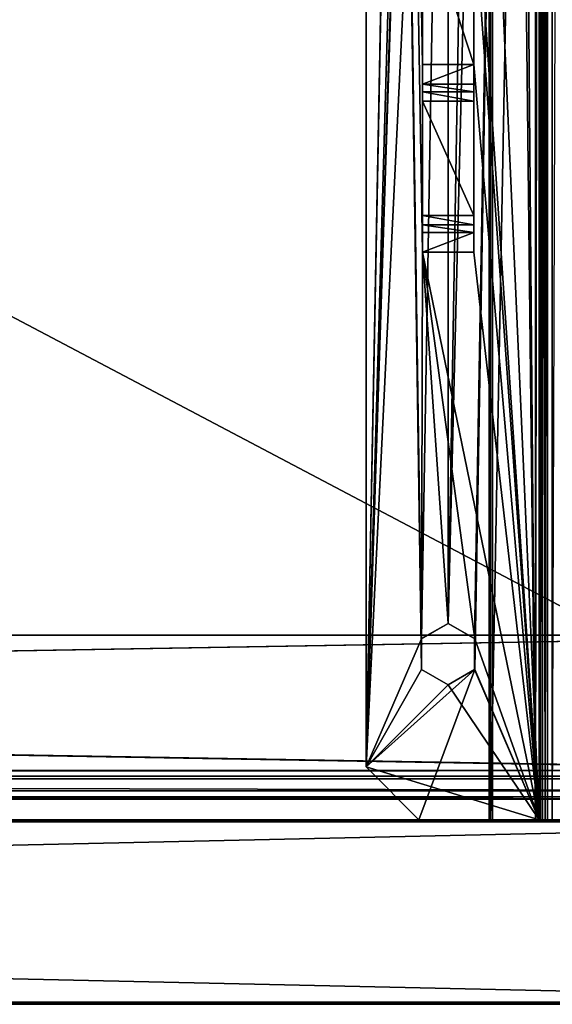
# Model space of a CAD drawing. Units: millimetres. Extents: x -400 to 400, y -525 to 10.
# Drawn here: x 296 to 347, y -505 to -409 of the extents above; entities that cross this region are included whole.
import ezdxf

# ---------------------------------------------------------------- set-up
doc = ezdxf.new("R2010")
doc.units = ezdxf.units.MM
doc.header["$LTSCALE"] = 52.148148
for name, color, linetype in [('1', 7, 'CONTINUOUS'), ('104', 7, 'CONTINUOUS'), ('108', 7, 'CONTINUOUS'), ('114', 7, 'CONTINUOUS'), ('121', 7, 'CONTINUOUS'), ('14', 7, 'CONTINUOUS'), ('140', 7, 'CONTINUOUS'), ('144', 7, 'CONTINUOUS'), ('145', 7, 'CONTINUOUS'), ('146', 7, 'CONTINUOUS'), ('147', 7, 'CONTINUOUS'), ('151', 7, 'CONTINUOUS'), ('152', 7, 'CONTINUOUS'), ('158', 7, 'CONTINUOUS'), ('16', 7, 'CONTINUOUS'), ('165', 7, 'CONTINUOUS'), ('183', 7, 'CONTINUOUS'), ('196', 7, 'CONTINUOUS'), ('199', 7, 'CONTINUOUS'), ('2', 7, 'CONTINUOUS'), ('201', 7, 'CONTINUOUS'), ('209', 7, 'CONTINUOUS'), ('213', 7, 'CONTINUOUS'), ('4', 7, 'CONTINUOUS'), ('577', 7, 'CONTINUOUS'), ('578', 7, 'CONTINUOUS'), ('594', 7, 'CONTINUOUS'), ('598', 7, 'CONTINUOUS'), ('6', 7, 'CONTINUOUS'), ('604', 7, 'CONTINUOUS'), ('610', 7, 'CONTINUOUS'), ('611', 7, 'CONTINUOUS'), ('612', 7, 'CONTINUOUS'), ('613', 7, 'CONTINUOUS'), ('614', 7, 'CONTINUOUS'), ('646', 7, 'CONTINUOUS'), ('7', 7, 'CONTINUOUS'), ('9', 7, 'CONTINUOUS'), ('91', 7, 'CONTINUOUS'), ('92', 7, 'CONTINUOUS'), ('99', 7, 'CONTINUOUS')]:
    doc.layers.add(name, color=color, linetype=linetype)

msp = doc.modelspace()

# ---------------------------------------------------------------- linework, layer by layer
at = {"layer": '1', "color": 7, "linetype": 'Continuous'}
for points in [[(-397.8, -487, -448.8), (-334.45, -487, -419.25), (334.45, -487, -418.25), (-397.8, -487, -448.8)], [(397.8, -487, -448.8), (-397.8, -487, -448.8), (346.2, -487, -419.25), (397.8, -487, -448.8)], [(-397.8, -487, -448.8), (334.45, -487, -418.25), (334.45, -487, -419.25), (-397.8, -487, -448.8)], [(-397.8, -487, -448.8), (334.45, -487, -419.25), (346.2, -487, -419.25), (-397.8, -487, -448.8)], [(-397.8, -487, -13.2), (397.8, -487, -13.2), (-375.4, -487, -214.55), (-397.8, -487, -13.2)], [(397.8, -487, -13.2), (-361.6, -487, -214.55), (-375.4, -487, -214.55), (397.8, -487, -13.2)], [(-361.6, -487, -214.55), (397.8, -487, -13.2), (-360.681, -487, -214.931), (-361.6, -487, -214.55)], [(397.8, -487, -13.2), (-360.3, -487, -215.85), (-360.681, -487, -214.931), (397.8, -487, -13.2)], [(397.8, -487, -13.2), (-352.926, -487, -389.456), (-360.3, -487, -238.75), (397.8, -487, -13.2)], [(-360.3, -487, -215.85), (397.8, -487, -13.2), (-360.3, -487, -238.75), (-360.3, -487, -215.85)], [(-351.424, -487, -393.462), (-352.926, -487, -389.456), (397.8, -487, -13.2), (-351.424, -487, -393.462)], [(-348.449, -487, -396.536), (-351.424, -487, -393.462), (397.8, -487, -13.2), (-348.449, -487, -396.536)], [(-341.431, -487, -401.302), (-348.449, -487, -396.536), (397.8, -487, -13.2), (-341.431, -487, -401.302)], [(-341.318, -487, -401.651), (-341.431, -487, -401.302), (397.8, -487, -13.2), (-341.318, -487, -401.651)], [(-334.45, -487, -418.25), (-341.318, -487, -401.651), (397.8, -487, -13.2), (-334.45, -487, -418.25)], [(-334.45, -487, -419.25), (-334.45, -487, -418.25), (397.8, -487, -13.2), (-334.45, -487, -419.25)], [(-334.45, -487, -419.25), (397.8, -487, -13.2), (360.3, -487, -215.85), (-334.45, -487, -419.25)], [(334.45, -487, -418.25), (-334.45, -487, -419.25), (360.3, -487, -215.85), (334.45, -487, -418.25)], [(346.2, -487, -418.25), (334.45, -487, -418.25), (345.844, -487, -401.455), (346.2, -487, -418.25)], [(334.45, -487, -418.25), (341.318, -487, -401.651), (341.628, -487, -401.849), (334.45, -487, -418.25)], [(341.318, -487, -401.651), (334.45, -487, -418.25), (360.3, -487, -215.85), (341.318, -487, -401.651)], [(334.45, -487, -418.25), (341.628, -487, -401.849), (345.844, -487, -401.455), (334.45, -487, -418.25)], [(341.431, -487, -401.302), (341.318, -487, -401.651), (360.3, -487, -215.85), (341.431, -487, -401.302)], [(348.449, -487, -396.536), (341.431, -487, -401.302), (360.3, -487, -215.85), (348.449, -487, -396.536)], [(346.2, -487, -418.25), (345.844, -487, -401.455), (346.304, -487, -401.609), (346.2, -487, -418.25)], [(397.8, -487, -448.8), (346.2, -487, -419.25), (377.024, -487, -416.418), (397.8, -487, -448.8)], [(346.2, -487, -418.25), (346.5, -487, -402.052), (346.5, -487, -413.85), (346.2, -487, -418.25)], [(346.5, -487, -402.052), (346.2, -487, -418.25), (346.304, -487, -401.609), (346.5, -487, -402.052)], [(346.2, -487, -418.25), (346.5, -487, -413.85), (346.766, -487, -418.016), (346.2, -487, -418.25)], [(346.2, -487, -419.25), (375.151, -487, -415.674), (375.402, -487, -416.233), (346.2, -487, -419.25)], [(375.151, -487, -415.674), (346.2, -487, -419.25), (375.004, -487, -410.877), (375.151, -487, -415.674)], [(346.2, -487, -419.25), (375.402, -487, -416.233), (375.975, -487, -416.45), (346.2, -487, -419.25)], [(346.2, -487, -419.25), (375.975, -487, -416.45), (377.024, -487, -416.418), (346.2, -487, -419.25)], [(346.2, -487, -419.25), (347.473, -487, -418.723), (375.004, -487, -410.877), (346.2, -487, -419.25)], [(346.5, -487, -413.85), (347, -487, -413.85), (346.766, -487, -418.016), (346.5, -487, -413.85)], [(347, -487, -413.85), (347, -487, -417.45), (346.766, -487, -418.016), (347, -487, -413.85)]]:
    msp.add_3dface(points, dxfattribs=at)
at = {"layer": '104', "color": 7, "linetype": 'Continuous'}
for points in [[(329.3, -111, -418.25), (329.3, -107, -418.25), (329.3, -481.85, -419.25), (329.3, -111, -418.25)], [(329.3, -107, -418.25), (329.3, -107, -419.25), (329.3, -481.85, -419.25), (329.3, -107, -418.25)], [(329.3, -481.85, -418.25), (329.3, -111, -418.25), (329.3, -481.85, -419.25), (329.3, -481.85, -418.25)]]:
    msp.add_3dface(points, dxfattribs=at)
at = {"layer": '108', "color": 7, "linetype": 'Continuous'}
for points in [[(346.2, -487, -419.25), (346.2, -319.85, -419.25), (347.473, -319.85, -418.723), (346.2, -487, -419.25)], [(347.473, -487, -418.723), (346.2, -487, -419.25), (347.473, -319.85, -418.723), (347.473, -487, -418.723)], [(348, -319.85, -417.45), (347.473, -487, -418.723), (347.473, -319.85, -418.723), (348, -319.85, -417.45)]]:
    msp.add_3dface(points, dxfattribs=at)
at = {"layer": '114', "color": 7, "linetype": 'Continuous'}
for points in [[(347, -107, -417.45), (347, -487, -417.45), (347, -113, -413.85), (347, -107, -417.45)], [(347, -113, -413.85), (347, -487, -417.45), (347, -487, -413.85), (347, -113, -413.85)]]:
    msp.add_3dface(points, dxfattribs=at)
at = {"layer": '121', "color": 7, "linetype": 'Continuous'}
for points in [[(339.8, -413.341, -419.25), (339.8, -431.659, -419.25), (339.8, -415.255, -421.482), (339.8, -413.341, -419.25)], [(339.8, -415.255, -421.482), (339.8, -431.659, -419.25), (339.8, -416.006, -422.048), (339.8, -415.255, -421.482)], [(339.8, -416.006, -422.048), (339.8, -431.659, -419.25), (339.8, -416.925, -422.25), (339.8, -416.006, -422.048)], [(339.8, -431.659, -419.25), (339.8, -428.075, -422.25), (339.8, -416.925, -422.25), (339.8, -431.659, -419.25)], [(339.8, -428.075, -422.25), (339.8, -431.659, -419.25), (339.8, -428.994, -422.048), (339.8, -428.075, -422.25)], [(339.8, -428.994, -422.048), (339.8, -431.659, -419.25), (339.8, -429.745, -421.482), (339.8, -428.994, -422.048)]]:
    msp.add_3dface(points, dxfattribs=at)
at = {"layer": '14', "color": 7, "linetype": 'Continuous'}
for points in [[(397.8, -504.8, -13), (-397.8, -504.8, -13), (-397.8, -504.94, -13.057), (397.8, -504.8, -13)], [(397.8, -504.8, -13), (-397.8, -504.94, -13.057), (397.8, -504.941, -13.059), (397.8, -504.8, -13)], [(-397.8, -504.94, -13.057), (-397.8, -505, -13.2), (397.8, -504.941, -13.059), (-397.8, -504.94, -13.057)], [(-397.8, -505, -13.2), (397.8, -505, -13.2), (397.8, -504.941, -13.059), (-397.8, -505, -13.2)]]:
    msp.add_3dface(points, dxfattribs=at)
at = {"layer": '140', "color": 7, "linetype": 'Continuous'}
for points in [[(341.431, -487, -401.302), (341.431, -113, -401.302), (341.302, -113, -401.513), (341.431, -487, -401.302)], [(341.318, -487, -401.651), (341.431, -487, -401.302), (341.302, -113, -401.513), (341.318, -487, -401.651)], [(341.376, -113, -401.75), (341.318, -487, -401.651), (341.302, -113, -401.513), (341.376, -113, -401.75)], [(341.628, -487, -401.849), (341.318, -487, -401.651), (341.628, -113, -401.849), (341.628, -487, -401.849)], [(341.628, -113, -401.849), (341.318, -487, -401.651), (341.471, -113, -401.821), (341.628, -113, -401.849)], [(341.471, -113, -401.821), (341.318, -487, -401.651), (341.376, -113, -401.75), (341.471, -113, -401.821)]]:
    msp.add_3dface(points, dxfattribs=at)
at = {"layer": '144', "color": 7, "linetype": 'Continuous'}
for points in [[(339.8, -431.659, -419.25), (334.8, -431.659, -419.25), (339.8, -429.745, -421.482), (339.8, -431.659, -419.25)], [(339.8, -429.745, -421.482), (334.8, -431.659, -419.25), (334.8, -429.745, -421.482), (339.8, -429.745, -421.482)]]:
    msp.add_3dface(points, dxfattribs=at)
at = {"layer": '145', "color": 7, "linetype": 'Continuous'}
for points in [[(337.3, -467.85, -418.25), (334.695, -469.363, -418.25), (337.3, -467.85, -419.25), (337.3, -467.85, -418.25)], [(334.695, -469.363, -418.25), (334.707, -469.342, -419.25), (337.3, -467.85, -419.25), (334.695, -469.363, -418.25)], [(334.695, -469.363, -418.25), (334.695, -472.337, -419.25), (334.707, -469.342, -419.25), (334.695, -469.363, -418.25)], [(334.695, -469.363, -418.25), (334.707, -472.358, -418.25), (334.695, -472.337, -419.25), (334.695, -469.363, -418.25)], [(334.707, -472.358, -418.25), (337.3, -473.85, -418.25), (334.695, -472.337, -419.25), (334.707, -472.358, -418.25)], [(337.3, -473.85, -418.25), (337.3, -473.85, -419.25), (334.695, -472.337, -419.25), (337.3, -473.85, -418.25)]]:
    msp.add_3dface(points, dxfattribs=at)
at = {"layer": '146', "color": 7, "linetype": 'Continuous'}
for points in [[(348.449, -487, -396.536), (348.449, -113, -396.536), (341.431, -487, -401.302), (348.449, -487, -396.536)], [(348.449, -113, -396.536), (341.431, -113, -401.302), (341.431, -487, -401.302), (348.449, -113, -396.536)]]:
    msp.add_3dface(points, dxfattribs=at)
at = {"layer": '147', "color": 7, "linetype": 'Continuous'}
for points in [[(341.628, -487, -401.849), (341.628, -113, -401.849), (345.844, -487, -401.455), (341.628, -487, -401.849)], [(341.628, -113, -401.849), (342.685, -113, -401.75), (345.844, -487, -401.455), (341.628, -113, -401.849)], [(345.844, -487, -401.455), (342.685, -113, -401.75), (345.844, -113, -401.455), (345.844, -487, -401.455)]]:
    msp.add_3dface(points, dxfattribs=at)
at = {"layer": '151', "color": 7, "linetype": 'Continuous'}
for points in [[(334.8, -413.341, -419.25), (339.8, -413.341, -419.25), (334.8, -415.255, -421.482), (334.8, -413.341, -419.25)], [(339.8, -413.341, -419.25), (339.8, -415.255, -421.482), (334.8, -415.255, -421.482), (339.8, -413.341, -419.25)]]:
    msp.add_3dface(points, dxfattribs=at)
at = {"layer": '152', "color": 7, "linetype": 'Continuous'}
for points in [[(339.8, -415.255, -421.482), (339.8, -416.006, -422.048), (334.8, -415.255, -421.482), (339.8, -415.255, -421.482)], [(334.8, -415.255, -421.482), (339.8, -416.006, -422.048), (334.8, -416.006, -422.048), (334.8, -415.255, -421.482)], [(339.8, -416.006, -422.048), (339.8, -416.925, -422.25), (334.8, -416.006, -422.048), (339.8, -416.006, -422.048)], [(334.8, -416.006, -422.048), (339.8, -416.925, -422.25), (334.8, -416.925, -422.25), (334.8, -416.006, -422.048)]]:
    msp.add_3dface(points, dxfattribs=at)
at = {"layer": '158', "color": 7, "linetype": 'Continuous'}
for points in [[(334.45, -487, -418.25), (329.3, -481.85, -418.25), (334.45, -487, -419.25), (334.45, -487, -418.25)], [(334.45, -487, -419.25), (329.3, -481.85, -418.25), (329.3, -481.85, -419.25), (334.45, -487, -419.25)]]:
    msp.add_3dface(points, dxfattribs=at)
at = {"layer": '16', "color": 7, "linetype": 'Continuous'}
for points in [[(-397.8, -504.8, -449), (397.8, -504.8, -449), (397.8, -504.943, -448.94), (-397.8, -504.8, -449)], [(-397.8, -504.941, -448.941), (-397.8, -504.8, -449), (397.8, -504.943, -448.94), (-397.8, -504.941, -448.941)], [(397.8, -505, -448.8), (-397.8, -505, -448.8), (-397.8, -504.941, -448.941), (397.8, -505, -448.8)], [(397.8, -505, -448.8), (-397.8, -504.941, -448.941), (397.8, -504.943, -448.94), (397.8, -505, -448.8)]]:
    msp.add_3dface(points, dxfattribs=at)
at = {"layer": '165', "color": 7, "linetype": 'Continuous'}
for points in [[(339.8, -416.925, -422.25), (339.8, -428.075, -422.25), (334.8, -416.925, -422.25), (339.8, -416.925, -422.25)], [(334.8, -416.925, -422.25), (339.8, -428.075, -422.25), (334.8, -428.075, -422.25), (334.8, -416.925, -422.25)]]:
    msp.add_3dface(points, dxfattribs=at)
at = {"layer": '183', "color": 7, "linetype": 'Continuous'}
for points in [[(346.5, -487, -413.85), (346.5, -113, -413.85), (347, -487, -413.85), (346.5, -487, -413.85)], [(346.5, -113, -413.85), (347, -113, -413.85), (347, -487, -413.85), (346.5, -113, -413.85)]]:
    msp.add_3dface(points, dxfattribs=at)
at = {"layer": '196', "color": 7, "linetype": 'Continuous'}
for points in [[(339.8, -428.075, -422.25), (339.8, -428.994, -422.048), (334.8, -428.075, -422.25), (339.8, -428.075, -422.25)], [(334.8, -428.075, -422.25), (339.8, -428.994, -422.048), (334.8, -428.994, -422.048), (334.8, -428.075, -422.25)], [(339.8, -428.994, -422.048), (339.8, -429.745, -421.482), (334.8, -428.994, -422.048), (339.8, -428.994, -422.048)], [(339.8, -429.745, -421.482), (334.8, -429.745, -421.482), (334.8, -428.994, -422.048), (339.8, -429.745, -421.482)]]:
    msp.add_3dface(points, dxfattribs=at)
at = {"layer": '199', "color": 7, "linetype": 'Continuous'}
for points in [[(339.893, -469.342, -418.25), (337.3, -467.85, -418.25), (339.905, -469.363, -419.25), (339.893, -469.342, -418.25)], [(337.3, -467.85, -418.25), (337.3, -467.85, -419.25), (339.905, -469.363, -419.25), (337.3, -467.85, -418.25)], [(339.905, -472.337, -418.25), (339.893, -469.342, -418.25), (339.905, -469.363, -419.25), (339.905, -472.337, -418.25)], [(339.905, -472.337, -418.25), (339.905, -469.363, -419.25), (339.893, -472.358, -419.25), (339.905, -472.337, -418.25)], [(337.3, -473.85, -418.25), (339.905, -472.337, -418.25), (337.3, -473.85, -419.25), (337.3, -473.85, -418.25)], [(337.3, -473.85, -419.25), (339.905, -472.337, -418.25), (339.893, -472.358, -419.25), (337.3, -473.85, -419.25)]]:
    msp.add_3dface(points, dxfattribs=at)
at = {"layer": '2', "color": 7, "linetype": 'Continuous'}
for points in [[(397.8, -505, -13.2), (-397.8, -505, -13.2), (167, -505, -75.5), (397.8, -505, -13.2)], [(397.8, -505, -448.8), (-397.8, -505, -13.2), (-397.8, -505, -448.8), (397.8, -505, -448.8)], [(-397.8, -505, -13.2), (397.8, -505, -448.8), (-167.707, -505, -84.207), (-397.8, -505, -13.2)], [(-167.707, -505, -84.207), (397.8, -505, -448.8), (-167, -505, -84.5), (-167.707, -505, -84.207)], [(-167, -505, -84.5), (397.8, -505, -448.8), (-140.938, -505, -84.5), (-167, -505, -84.5)], [(-140.938, -505, -84.5), (397.8, -505, -448.8), (-138.895, -505, -83.696), (-140.938, -505, -84.5)], [(-138.895, -505, -83.696), (397.8, -505, -448.8), (-137.946, -505, -81.714), (-138.895, -505, -83.696)], [(-137.946, -505, -81.714), (397.8, -505, -448.8), (-136.681, -505, -79.072), (-137.946, -505, -81.714)], [(-136.681, -505, -79.072), (397.8, -505, -448.8), (-133.956, -505, -78), (-136.681, -505, -79.072)], [(-133.956, -505, -78), (397.8, -505, -448.8), (133.956, -505, -78), (-133.956, -505, -78)], [(133.956, -505, -78), (397.8, -505, -448.8), (138.895, -505, -83.696), (133.956, -505, -78)], [(138.895, -505, -83.696), (397.8, -505, -448.8), (140.938, -505, -84.5), (138.895, -505, -83.696)], [(140.938, -505, -84.5), (397.8, -505, -448.8), (167, -505, -84.5), (140.938, -505, -84.5)], [(167.707, -505, -75.793), (397.8, -505, -13.2), (167, -505, -75.5), (167.707, -505, -75.793)], [(167, -505, -84.5), (397.8, -505, -448.8), (167.707, -505, -84.207), (167, -505, -84.5)], [(397.8, -505, -448.8), (397.8, -505, -13.2), (167.707, -505, -75.793), (397.8, -505, -448.8)], [(167.707, -505, -84.207), (397.8, -505, -448.8), (168, -505, -83.5), (167.707, -505, -84.207)], [(168, -505, -76.5), (397.8, -505, -448.8), (167.707, -505, -75.793), (168, -505, -76.5)], [(168, -505, -83.5), (397.8, -505, -448.8), (168, -505, -76.5), (168, -505, -83.5)]]:
    msp.add_3dface(points, dxfattribs=at)
at = {"layer": '201', "color": 7, "linetype": 'Continuous'}
for points in [[(346.2, -107, -418.25), (346.2, -487, -418.25), (346.766, -487, -418.016), (346.2, -107, -418.25)], [(346.766, -107, -418.016), (346.2, -107, -418.25), (346.766, -487, -418.016), (346.766, -107, -418.016)], [(347, -107, -417.45), (346.766, -107, -418.016), (347, -487, -417.45), (347, -107, -417.45)], [(347, -487, -417.45), (346.766, -107, -418.016), (346.766, -487, -418.016), (347, -487, -417.45)]]:
    msp.add_3dface(points, dxfattribs=at)
at = {"layer": '209', "color": 7, "linetype": 'Continuous'}
for points in [[(334.8, -431.659, -419.25), (334.8, -413.341, -419.25), (334.8, -429.745, -421.482), (334.8, -431.659, -419.25)], [(334.8, -429.745, -421.482), (334.8, -413.341, -419.25), (334.8, -428.994, -422.048), (334.8, -429.745, -421.482)], [(334.8, -413.341, -419.25), (334.8, -415.255, -421.482), (334.8, -416.006, -422.048), (334.8, -413.341, -419.25)], [(334.8, -413.341, -419.25), (334.8, -416.006, -422.048), (334.8, -416.925, -422.25), (334.8, -413.341, -419.25)], [(334.8, -413.341, -419.25), (334.8, -416.925, -422.25), (334.8, -428.075, -422.25), (334.8, -413.341, -419.25)], [(334.8, -413.341, -419.25), (334.8, -428.075, -422.25), (334.8, -428.994, -422.048), (334.8, -413.341, -419.25)]]:
    msp.add_3dface(points, dxfattribs=at)
at = {"layer": '213', "color": 7, "linetype": 'Continuous'}
for points in [[(345.844, -487, -401.455), (345.844, -113, -401.455), (346.306, -113, -401.611), (345.844, -487, -401.455)], [(345.844, -487, -401.455), (346.306, -113, -401.611), (346.304, -487, -401.609), (345.844, -487, -401.455)], [(346.5, -113, -402.052), (346.5, -487, -402.052), (346.304, -487, -401.609), (346.5, -113, -402.052)], [(346.306, -113, -401.611), (346.5, -113, -402.052), (346.304, -487, -401.609), (346.306, -113, -401.611)]]:
    msp.add_3dface(points, dxfattribs=at)
at = {"layer": '4', "color": 7, "linetype": 'Continuous'}
for points in [[(-397.8, -487.2, -449), (397.8, -487.2, -449), (-397.8, -504.8, -449), (-397.8, -487.2, -449)], [(-397.8, -504.8, -449), (397.8, -487.2, -449), (397.8, -504.8, -449), (-397.8, -504.8, -449)]]:
    msp.add_3dface(points, dxfattribs=at)
at = {"layer": '577', "color": 9, "linetype": 'Continuous', "true_color": 0xabd4cd}
for points in [[(-384, -484.75, -452), (384, -80, -452), (-384, -485, -452), (-384, -484.75, -452)], [(384, -80, -452), (-384, -484.75, -452), (-384, -80, -452), (384, -80, -452)], [(-384, -485, -452), (384, -80, -452), (384, -484.75, -452), (-384, -485, -452)], [(384, -485, -452), (-384, -485, -452), (384, -484.75, -452), (384, -485, -452)]]:
    msp.add_3dface(points, dxfattribs=at)
at = {"layer": '578', "color": 9, "linetype": 'Continuous', "true_color": 0xabd4cd}
for points in [[(384, -485, -436), (-384, -485, -436), (384, -485, -451.75), (384, -485, -436)], [(-384, -485, -452), (384, -485, -452), (-384, -485, -451.75), (-384, -485, -452)], [(-384, -485, -436), (384, -485, -452), (384, -485, -451.75), (-384, -485, -436)], [(384, -485, -452), (-384, -485, -436), (-384, -485, -451.75), (384, -485, -452)]]:
    msp.add_3dface(points, dxfattribs=at)
at = {"layer": '594', "color": 7, "linetype": 'Continuous'}
for points in [[(382, -483, -12), (-382, -483, -12), (381.2, -485, -12), (382, -483, -12)], [(381.2, -485, -12), (-382, -483, -12), (-381.2, -485, -12), (381.2, -485, -12)]]:
    msp.add_3dface(points, dxfattribs=at)
at = {"layer": '598', "color": 7, "linetype": 'Continuous'}
for points in [[(-382, -483, -12), (382, -483, -12), (-382, -483, -16), (-382, -483, -12)], [(-382, -483, -16), (382, -483, -12), (-381.2, -483, -16), (-382, -483, -16)], [(382, -483, -12), (381.2, -483, -16), (-381.2, -483, -39.2), (382, -483, -12)], [(-381.2, -483, -16), (382, -483, -12), (-381.2, -483, -39), (-381.2, -483, -16)], [(-381.2, -483, -39), (382, -483, -12), (-381.2, -483, -39.2), (-381.2, -483, -39)], [(381.2, -483, -16), (381.2, -483, -39), (-381.2, -483, -39.2), (381.2, -483, -16)], [(-381.2, -483, -39.2), (381.2, -483, -39), (381.2, -483, -39.2), (-381.2, -483, -39.2)]]:
    msp.add_3dface(points, dxfattribs=at)
at = {"layer": '6', "color": 7, "linetype": 'Continuous'}
for points in [[(397.8, -504.8, -13), (397.8, -487.2, -13), (-397.8, -487.2, -13), (397.8, -504.8, -13)], [(-397.8, -504.8, -13), (397.8, -504.8, -13), (-397.8, -487.2, -13), (-397.8, -504.8, -13)]]:
    msp.add_3dface(points, dxfattribs=at)
at = {"layer": '604', "color": 7, "linetype": 'Continuous'}
for points in [[(381.2, -485, -12), (-381.2, -485, -12), (381.2, -485, -39), (381.2, -485, -12)], [(-381.2, -485, -12), (-381.2, -485, -39), (381.2, -485, -39.2), (-381.2, -485, -12)], [(381.2, -485, -39), (-381.2, -485, -12), (381.2, -485, -39.2), (381.2, -485, -39)], [(381.2, -485, -39.2), (-381.2, -485, -39), (-381.2, -485, -39.2), (381.2, -485, -39.2)]]:
    msp.add_3dface(points, dxfattribs=at)
at = {"layer": '610', "color": 7, "linetype": 'Continuous'}
for points in [[(-383.85, -469, -42), (-383.85, -469, -40), (383.85, -469, -40), (-383.85, -469, -42)], [(383.85, -469, -42), (-383.85, -469, -42), (383.85, -469, -40), (383.85, -469, -42)]]:
    msp.add_3dface(points, dxfattribs=at)
at = {"layer": '611', "color": 7, "linetype": 'Continuous'}
for points in [[(-383.85, -469, -40), (-381.2, -482.2, -40), (381.2, -482.2, -40), (-383.85, -469, -40)], [(-383.85, -469, -40), (381.2, -482.2, -40), (383.85, -482.2, -40), (-383.85, -469, -40)], [(383.85, -469, -40), (-383.85, -469, -40), (383.85, -482.2, -40), (383.85, -469, -40)]]:
    msp.add_3dface(points, dxfattribs=at)
at = {"layer": '612', "color": 7, "linetype": 'Continuous'}
for points in [[(-381.2, -482.2, -40), (-381.2, -482.765, -39.765), (381.2, -482.2, -40), (-381.2, -482.2, -40)], [(-381.2, -482.765, -39.765), (381.2, -482.765, -39.765), (381.2, -482.2, -40), (-381.2, -482.765, -39.765)], [(-381.2, -483, -39.2), (381.2, -483, -39.2), (381.2, -482.765, -39.765), (-381.2, -483, -39.2)], [(-381.2, -482.765, -39.765), (-381.2, -483, -39.2), (381.2, -482.765, -39.765), (-381.2, -482.765, -39.765)]]:
    msp.add_3dface(points, dxfattribs=at)
at = {"layer": '613', "color": 7, "linetype": 'Continuous'}
for points in [[(-381.2, -484.176, -41.176), (-381.2, -482.2, -42), (381.2, -484.176, -41.176), (-381.2, -484.176, -41.176)], [(-381.2, -482.2, -42), (381.2, -482.2, -42), (381.2, -484.176, -41.176), (-381.2, -482.2, -42)], [(381.2, -485, -39.2), (-381.2, -485, -39.2), (-381.2, -484.176, -41.176), (381.2, -485, -39.2)], [(381.2, -485, -39.2), (-381.2, -484.176, -41.176), (381.2, -484.176, -41.176), (381.2, -485, -39.2)]]:
    msp.add_3dface(points, dxfattribs=at)
at = {"layer": '614', "color": 7, "linetype": 'Continuous'}
for points in [[(-383.85, -482.2, -42), (-383.85, -469, -42), (383.85, -469, -42), (-383.85, -482.2, -42)], [(-381.2, -482.2, -42), (-383.85, -482.2, -42), (383.85, -469, -42), (-381.2, -482.2, -42)], [(381.2, -482.2, -42), (-381.2, -482.2, -42), (383.85, -469, -42), (381.2, -482.2, -42)]]:
    msp.add_3dface(points, dxfattribs=at)
at = {"layer": '646', "color": 9, "linetype": 'Continuous', "true_color": 0xabd4cd}
for points in [[(384, -485, -436), (384, -80, -436), (-384, -80, -436), (384, -485, -436)], [(-384, -485, -436), (384, -485, -436), (-384, -80, -436), (-384, -485, -436)]]:
    msp.add_3dface(points, dxfattribs=at)
at = {"layer": '7', "color": 7, "linetype": 'Continuous'}
for points in [[(-397.8, -487, -448.8), (397.8, -487, -448.8), (397.8, -487.06, -448.943), (-397.8, -487, -448.8)], [(-397.8, -487.06, -448.943), (-397.8, -487, -448.8), (397.8, -487.06, -448.943), (-397.8, -487.06, -448.943)], [(397.8, -487.2, -449), (-397.8, -487.2, -449), (-397.8, -487.06, -448.943), (397.8, -487.2, -449)], [(397.8, -487.2, -449), (-397.8, -487.06, -448.943), (397.8, -487.06, -448.943), (397.8, -487.2, -449)]]:
    msp.add_3dface(points, dxfattribs=at)
at = {"layer": '9', "color": 7, "linetype": 'Continuous'}
for points in [[(-397.8, -487.059, -13.059), (397.8, -487, -13.2), (-397.8, -487, -13.2), (-397.8, -487.059, -13.059)], [(397.8, -487, -13.2), (-397.8, -487.059, -13.059), (397.8, -487.06, -13.057), (397.8, -487, -13.2)], [(-397.8, -487.059, -13.059), (-397.8, -487.2, -13), (397.8, -487.06, -13.057), (-397.8, -487.059, -13.059)], [(-397.8, -487.2, -13), (397.8, -487.2, -13), (397.8, -487.06, -13.057), (-397.8, -487.2, -13)]]:
    msp.add_3dface(points, dxfattribs=at)
at = {"layer": '91', "color": 7, "linetype": 'Continuous'}
for points in [[(339.905, -315.337, -418.25), (337.3, -467.85, -418.25), (346.2, -107, -418.25), (339.905, -315.337, -418.25)], [(337.3, -467.85, -418.25), (339.893, -469.342, -418.25), (346.2, -107, -418.25), (337.3, -467.85, -418.25)], [(339.893, -469.342, -418.25), (339.905, -472.337, -418.25), (346.2, -107, -418.25), (339.893, -469.342, -418.25)], [(346.2, -107, -418.25), (339.905, -472.337, -418.25), (346.2, -487, -418.25), (346.2, -107, -418.25)], [(334.695, -199.363, -418.25), (329.3, -111, -418.25), (329.3, -481.85, -418.25), (334.695, -199.363, -418.25)], [(334.707, -202.358, -418.25), (334.695, -199.363, -418.25), (329.3, -481.85, -418.25), (334.707, -202.358, -418.25)], [(337.3, -203.85, -418.25), (334.707, -202.358, -418.25), (329.3, -481.85, -418.25), (337.3, -203.85, -418.25)], [(334.695, -312.363, -418.25), (337.3, -203.85, -418.25), (329.3, -481.85, -418.25), (334.695, -312.363, -418.25)], [(334.707, -315.358, -418.25), (334.695, -312.363, -418.25), (329.3, -481.85, -418.25), (334.707, -315.358, -418.25)], [(337.3, -316.85, -418.25), (334.707, -315.358, -418.25), (329.3, -481.85, -418.25), (337.3, -316.85, -418.25)], [(339.905, -315.337, -418.25), (337.3, -316.85, -418.25), (337.3, -467.85, -418.25), (339.905, -315.337, -418.25)], [(334.695, -469.363, -418.25), (337.3, -316.85, -418.25), (329.3, -481.85, -418.25), (334.695, -469.363, -418.25)], [(337.3, -467.85, -418.25), (337.3, -316.85, -418.25), (334.695, -469.363, -418.25), (337.3, -467.85, -418.25)], [(334.707, -472.358, -418.25), (334.695, -469.363, -418.25), (329.3, -481.85, -418.25), (334.707, -472.358, -418.25)], [(339.905, -472.337, -418.25), (337.3, -473.85, -418.25), (329.3, -481.85, -418.25), (339.905, -472.337, -418.25)], [(334.45, -487, -418.25), (339.905, -472.337, -418.25), (329.3, -481.85, -418.25), (334.45, -487, -418.25)], [(337.3, -473.85, -418.25), (334.707, -472.358, -418.25), (329.3, -481.85, -418.25), (337.3, -473.85, -418.25)], [(346.2, -487, -418.25), (339.905, -472.337, -418.25), (334.45, -487, -418.25), (346.2, -487, -418.25)]]:
    msp.add_3dface(points, dxfattribs=at)
at = {"layer": '92', "color": 7, "linetype": 'Continuous'}
for points in [[(346.5, -487, -413.85), (346.5, -487, -402.052), (346.5, -113, -402.052), (346.5, -487, -413.85)], [(346.5, -113, -413.85), (346.5, -487, -413.85), (346.5, -113, -402.052), (346.5, -113, -413.85)]]:
    msp.add_3dface(points, dxfattribs=at)
at = {"layer": '99', "color": 7, "linetype": 'Continuous'}
for points in [[(334.707, -469.342, -419.25), (334.695, -472.337, -419.25), (329.3, -107, -419.25), (334.707, -469.342, -419.25)], [(329.3, -107, -419.25), (334.695, -472.337, -419.25), (329.3, -481.85, -419.25), (329.3, -107, -419.25)], [(334.8, -431.659, -419.25), (334.707, -469.342, -419.25), (329.3, -107, -419.25), (334.8, -431.659, -419.25)], [(334.8, -413.341, -419.25), (334.8, -431.659, -419.25), (329.3, -107, -419.25), (334.8, -413.341, -419.25)], [(334.8, -398, -419.25), (334.8, -413.341, -419.25), (329.3, -107, -419.25), (334.8, -398, -419.25)], [(346.2, -487, -419.25), (339.8, -392, -419.25), (338.778, -319.85, -419.25), (346.2, -487, -419.25)], [(346.2, -319.85, -419.25), (346.2, -487, -419.25), (338.778, -319.85, -419.25), (346.2, -319.85, -419.25)], [(339.8, -398, -419.25), (339.8, -392, -419.25), (346.2, -487, -419.25), (339.8, -398, -419.25)], [(339.8, -413.341, -419.25), (334.8, -413.341, -419.25), (334.8, -398, -419.25), (339.8, -413.341, -419.25)], [(339.8, -398, -419.25), (339.8, -413.341, -419.25), (334.8, -398, -419.25), (339.8, -398, -419.25)], [(339.8, -413.341, -419.25), (339.8, -398, -419.25), (346.2, -487, -419.25), (339.8, -413.341, -419.25)], [(339.8, -431.659, -419.25), (339.8, -413.341, -419.25), (346.2, -487, -419.25), (339.8, -431.659, -419.25)], [(337.3, -467.85, -419.25), (334.707, -469.342, -419.25), (334.8, -431.659, -419.25), (337.3, -467.85, -419.25)], [(339.905, -469.363, -419.25), (337.3, -467.85, -419.25), (334.8, -431.659, -419.25), (339.905, -469.363, -419.25)], [(339.905, -469.363, -419.25), (334.8, -431.659, -419.25), (346.2, -487, -419.25), (339.905, -469.363, -419.25)], [(334.8, -431.659, -419.25), (339.8, -431.659, -419.25), (346.2, -487, -419.25), (334.8, -431.659, -419.25)], [(339.893, -472.358, -419.25), (339.905, -469.363, -419.25), (346.2, -487, -419.25), (339.893, -472.358, -419.25)], [(334.695, -472.337, -419.25), (337.3, -473.85, -419.25), (329.3, -481.85, -419.25), (334.695, -472.337, -419.25)], [(337.3, -473.85, -419.25), (339.893, -472.358, -419.25), (346.2, -487, -419.25), (337.3, -473.85, -419.25)], [(337.3, -473.85, -419.25), (346.2, -487, -419.25), (329.3, -481.85, -419.25), (337.3, -473.85, -419.25)], [(346.2, -487, -419.25), (334.45, -487, -419.25), (329.3, -481.85, -419.25), (346.2, -487, -419.25)]]:
    msp.add_3dface(points, dxfattribs=at)

doc.saveas('drawing.dxf')
